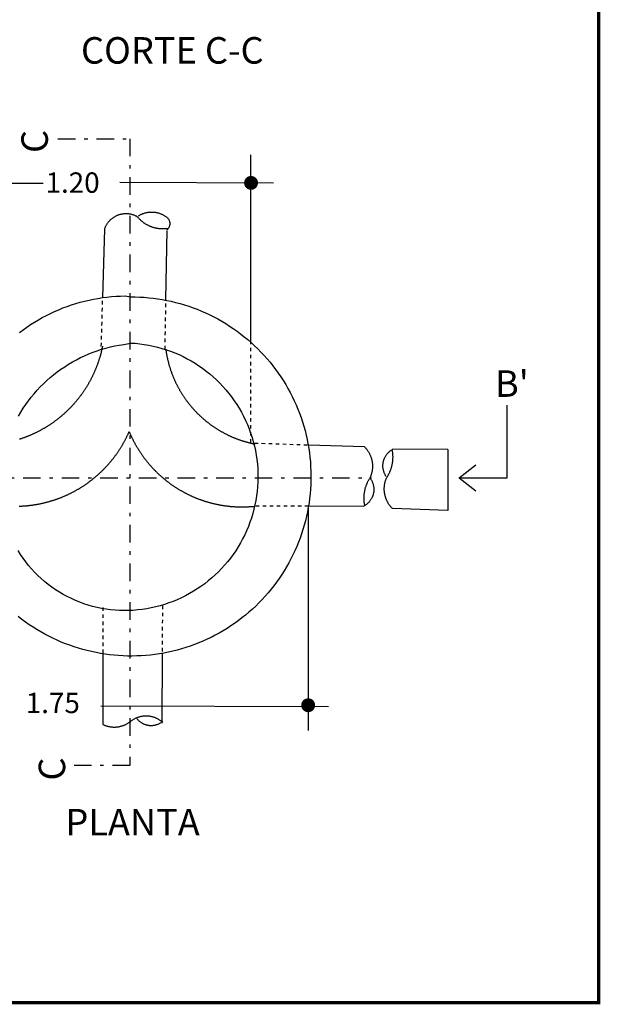
# Model space of a CAD drawing. Extents: x -748 to 4622, y 3367 to 5912.
# Drawn here: x 2635 to 2652, y 5838 to 5866 of the extents above; entities that cross this region are included whole.
import ezdxf

# ---------------------------------------------------------------- set-up
doc = ezdxf.new("R2010")
doc.units = 0
doc.linetypes.add('DASHDOT', pattern=[1, 0.5, -0.25, 0, -0.25])
doc.linetypes.add('HIDDEN', pattern=[0.00375, 0.0025, -0.00125])
doc.layers.add('0BLODRENA', color=7, linetype='Continuous')
doc.layers.add('Drenaje_San', color=4, linetype='Continuous')
doc.styles.add('ROMANT', font='romant.shx')

msp = doc.modelspace()

# ---------------------------------------------------------------- linework, layer by layer
at = {"color": 7}
for p, q in [((2642.041, 5856.36), (2642.041, 5861.71)), ((2649.346, 5852.512), (2649.346, 5854.577)), ((2647.652, 5853.321), (2647.655, 5851.582)), ((2647.975, 5852.513), (2648.455, 5852.882)), ((2647.971, 5852.512), (2649.346, 5852.512)), ((2647.975, 5852.513), (2648.455, 5852.143)), ((2643.671, 5851.7), (2643.671, 5845.316))]:
    msp.add_line(p, q, dxfattribs=at)
at = {"color": 7, "linetype": 'HIDDEN'}
msp.add_line((2642.041, 5853.513), (2642.041, 5856.36), dxfattribs=at)
at = {"color": 7, "linetype": 'DASHDOT'}
msp.add_line((2632.254, 5852.512), (2645.48, 5852.512), dxfattribs=at)
msp.add_lwpolyline([(2636.545, 5862.167), (2638.599, 5862.167), (2638.599, 5844.315), (2637.013, 5844.315)], dxfattribs=at)
at = {"color": 7, "const_width": 0.198}
for points in [[(2641.949, 5860.908, 1), (2642.147, 5860.908, 1)], [(2643.576, 5846.034, 1), (2643.774, 5846.034, 1)]]:
    msp.add_lwpolyline(points, format="xyb", close=True, dxfattribs=at)
at = {"layer": '0BLODRENA', "color": 7}
for p, q in [((2634.282, 5860.898), (2636.126, 5860.897)), ((2638.312, 5860.931), (2642.689, 5860.913)), ((2639.623, 5857.586), (2639.656, 5859.554)), ((2647.652, 5853.321), (2646.088, 5853.325)), ((2643.698, 5851.71), (2645.262, 5851.707)), ((2639.515, 5847.511), (2639.502, 5845.525)), ((2637.765, 5846.02), (2644.258, 5845.999))]:
    msp.add_line(p, q, dxfattribs=at)
at = {"layer": '0BLODRENA', "color": 7, "linetype": 'HIDDEN'}
for p, q in [((2639.598, 5856.173), (2639.623, 5857.586)), ((2642.181, 5851.714), (2643.698, 5851.71)), ((2639.524, 5848.867), (2639.515, 5847.511))]:
    msp.add_line(p, q, dxfattribs=at)
at = {"layer": '0BLODRENA', "color": 7}
for points in [[(2637.822, 5857.641), (2637.879, 5859.603), (2637.885, 5859.619), (2637.891, 5859.635), (2637.898, 5859.651), (2637.905, 5859.667), (2637.913, 5859.683), (2637.921, 5859.698), (2637.93, 5859.714), (2637.939, 5859.728), (2637.948, 5859.743), (2637.958, 5859.758), (2637.968, 5859.772), (2637.978, 5859.786), (2637.989, 5859.799), (2638, 5859.813), (2638.012, 5859.826), (2638.024, 5859.838), (2638.036, 5859.851), (2638.048, 5859.863), (2638.061, 5859.875), (2638.074, 5859.886), (2638.088, 5859.897), (2638.102, 5859.907), (2638.116, 5859.918), (2638.13, 5859.928), (2638.145, 5859.937), (2638.159, 5859.946), (2638.175, 5859.955), (2638.19, 5859.963), (2638.205, 5859.971), (2638.221, 5859.978), (2638.237, 5859.985), (2638.253, 5859.992), (2638.269, 5859.998), (2638.286, 5860.004), (2638.303, 5860.009), (2638.319, 5860.014), (2638.336, 5860.018), (2638.353, 5860.022), (2638.37, 5860.025), (2638.387, 5860.028), (2638.405, 5860.031), (2638.422, 5860.033), (2638.439, 5860.034), (2638.457, 5860.035), (2638.474, 5860.036), (2638.491, 5860.036), (2638.509, 5860.036), (2638.526, 5860.035), (2638.543, 5860.034), (2638.561, 5860.032), (2638.578, 5860.03), (2638.595, 5860.027), (2638.612, 5860.024), (2638.629, 5860.02), (2638.646, 5860.016), (2638.663, 5860.012), (2638.68, 5860.007), (2638.696, 5860.001), (2638.713, 5859.996), (2638.729, 5859.989), (2638.745, 5859.983), (2638.761, 5859.975), (2638.776, 5859.968), (2638.804, 5859.953), (2638.815, 5859.94), (2638.826, 5859.926), (2638.838, 5859.913), (2638.85, 5859.9), (2638.862, 5859.888), (2638.874, 5859.875), (2638.886, 5859.863), (2638.899, 5859.851), (2638.912, 5859.84), (2638.925, 5859.828), (2638.938, 5859.817), (2638.952, 5859.806), (2638.965, 5859.795), (2638.979, 5859.785), (2638.993, 5859.775), (2639.008, 5859.765), (2639.022, 5859.755), (2639.037, 5859.746), (2639.052, 5859.737), (2639.067, 5859.728), (2639.082, 5859.719), (2639.097, 5859.711), (2639.113, 5859.703), (2639.128, 5859.695), (2639.144, 5859.688), (2639.16, 5859.681), (2639.176, 5859.674), (2639.192, 5859.668), (2639.208, 5859.662), (2639.225, 5859.656), (2639.241, 5859.65), (2639.258, 5859.645), (2639.275, 5859.64), (2639.291, 5859.636), (2639.308, 5859.631), (2639.325, 5859.627), (2639.342, 5859.624), (2639.359, 5859.62), (2639.377, 5859.617), (2639.394, 5859.615), (2639.411, 5859.612), (2639.428, 5859.61), (2639.446, 5859.609), (2639.463, 5859.607), (2639.48, 5859.606), (2639.498, 5859.606), (2639.515, 5859.605), (2639.532, 5859.605), (2639.55, 5859.605), (2639.567, 5859.606), (2639.585, 5859.607), (2639.602, 5859.608), (2639.619, 5859.61), (2639.637, 5859.612), (2639.658, 5859.615), (2639.657, 5859.574)], [(2638.845, 5859.972), (2638.86, 5859.981), (2638.875, 5859.99), (2638.89, 5859.998), (2638.906, 5860.006), (2638.921, 5860.014), (2638.937, 5860.021), (2638.953, 5860.028), (2638.969, 5860.034), (2638.986, 5860.04), (2639.002, 5860.046), (2639.019, 5860.051), (2639.036, 5860.055), (2639.052, 5860.06), (2639.069, 5860.064), (2639.086, 5860.067), (2639.104, 5860.07), (2639.121, 5860.073), (2639.138, 5860.075), (2639.155, 5860.077), (2639.173, 5860.078), (2639.19, 5860.079), (2639.208, 5860.079), (2639.225, 5860.079), (2639.242, 5860.079), (2639.26, 5860.078), (2639.277, 5860.077), (2639.294, 5860.075), (2639.312, 5860.073), (2639.329, 5860.07), (2639.346, 5860.067), (2639.363, 5860.064), (2639.38, 5860.06), (2639.397, 5860.056), (2639.414, 5860.051), (2639.43, 5860.046), (2639.447, 5860.04), (2639.463, 5860.034), (2639.479, 5860.028), (2639.495, 5860.021), (2639.511, 5860.014), (2639.527, 5860.007), (2639.542, 5859.999), (2639.558, 5859.99), (2639.573, 5859.981), (2639.587, 5859.972), (2639.602, 5859.963), (2639.616, 5859.953), (2639.631, 5859.943), (2639.645, 5859.933), (2639.658, 5859.921), (2639.67, 5859.909), (2639.682, 5859.896), (2639.692, 5859.882), (2639.702, 5859.868), (2639.71, 5859.852), (2639.717, 5859.836), (2639.723, 5859.82), (2639.728, 5859.803), (2639.731, 5859.786), (2639.733, 5859.769), (2639.734, 5859.752), (2639.734, 5859.734), (2639.732, 5859.717), (2639.729, 5859.7), (2639.725, 5859.683), (2639.719, 5859.666), (2639.713, 5859.65), (2639.705, 5859.635), (2639.696, 5859.62), (2639.686, 5859.606), (2639.675, 5859.592), (2639.663, 5859.58), (2639.657, 5859.574)], [(2638.617, 5857.664), (2638.746, 5857.663), (2638.876, 5857.659), (2639.005, 5857.651), (2639.134, 5857.64), (2639.263, 5857.626), (2639.392, 5857.609), (2639.52, 5857.588), (2639.647, 5857.564), (2639.774, 5857.537), (2639.9, 5857.507), (2640.025, 5857.473), (2640.149, 5857.436), (2640.272, 5857.397), (2640.395, 5857.354), (2640.516, 5857.308), (2640.636, 5857.259), (2640.754, 5857.207), (2640.872, 5857.152), (2640.987, 5857.094), (2641.102, 5857.033), (2641.215, 5856.969), (2641.326, 5856.902), (2641.435, 5856.833), (2641.543, 5856.76), (2641.648, 5856.686), (2641.752, 5856.608), (2641.854, 5856.528), (2641.954, 5856.445), (2642.051, 5856.36), (2642.147, 5856.272), (2642.24, 5856.182), (2642.331, 5856.09), (2642.419, 5855.995), (2642.505, 5855.898), (2642.589, 5855.799), (2642.67, 5855.698), (2642.749, 5855.595), (2642.824, 5855.49), (2642.898, 5855.383), (2642.968, 5855.274), (2643.036, 5855.164), (2643.1, 5855.052), (2643.162, 5854.938), (2643.221, 5854.823), (2643.278, 5854.706), (2643.331, 5854.588), (2643.381, 5854.468), (2643.428, 5854.347), (2643.472, 5854.225), (2643.513, 5854.103), (2643.551, 5853.979), (2643.585, 5853.854), (2643.617, 5853.728), (2643.645, 5853.602), (2643.67, 5853.474), (2643.692, 5853.347), (2643.71, 5853.219), (2643.726, 5853.09), (2643.738, 5852.961), (2643.746, 5852.832), (2643.752, 5852.702), (2643.754, 5852.573), (2643.753, 5852.443), (2643.749, 5852.313), (2643.741, 5852.184), (2643.73, 5852.055), (2643.716, 5851.926), (2643.699, 5851.798), (2643.678, 5851.67), (2643.654, 5851.543), (2643.627, 5851.416), (2643.597, 5851.29), (2643.563, 5851.165), (2643.526, 5851.04), (2643.487, 5850.917), (2643.444, 5850.795), (2643.398, 5850.674), (2643.349, 5850.554), (2643.297, 5850.435), (2643.242, 5850.318), (2643.184, 5850.202), (2643.123, 5850.088), (2643.059, 5849.975), (2642.992, 5849.864), (2642.923, 5849.754), (2642.851, 5849.647), (2642.776, 5849.541), (2642.698, 5849.437), (2642.618, 5849.335), (2642.535, 5849.236), (2642.45, 5849.138), (2642.362, 5849.043), (2642.272, 5848.949), (2642.18, 5848.858), (2642.085, 5848.77), (2641.989, 5848.684), (2641.889, 5848.6), (2641.788, 5848.519), (2641.685, 5848.441), (2641.58, 5848.365), (2641.473, 5848.292), (2641.365, 5848.221), (2641.254, 5848.154), (2641.142, 5848.089), (2641.028, 5848.027), (2640.913, 5847.968), (2640.796, 5847.912), (2640.678, 5847.859), (2640.558, 5847.809), (2640.437, 5847.761), (2640.316, 5847.717), (2640.193, 5847.677), (2640.069, 5847.639), (2639.944, 5847.604), (2639.818, 5847.573), (2639.692, 5847.544), (2639.565, 5847.519), (2639.437, 5847.498), (2639.309, 5847.479), (2639.18, 5847.464), (2639.051, 5847.452), (2638.922, 5847.443), (2638.792, 5847.437), (2638.663, 5847.435), (2638.533, 5847.436), (2638.404, 5847.44), (2638.274, 5847.448), (2638.145, 5847.459), (2638.016, 5847.473), (2637.888, 5847.49), (2637.76, 5847.51), (2637.632, 5847.534), (2637.506, 5847.56), (2637.38, 5847.59), (2637.254, 5847.623), (2637.13, 5847.659), (2637.006, 5847.699), (2636.884, 5847.741), (2636.763, 5847.786), (2636.642, 5847.835), (2636.523, 5847.886), (2636.406, 5847.941), (2636.29, 5847.998), (2636.175, 5848.058), (2636.062, 5848.121), (2635.95, 5848.187), (2635.84, 5848.255), (2635.732, 5848.327), (2635.625, 5848.401), (2635.521, 5848.477), (2635.418, 5848.557)], [(2635.45, 5856.651), (2635.554, 5856.728), (2635.66, 5856.803), (2635.768, 5856.875), (2635.878, 5856.944), (2635.989, 5857.01), (2636.102, 5857.074), (2636.217, 5857.134), (2636.333, 5857.192), (2636.45, 5857.246), (2636.569, 5857.298), (2636.689, 5857.346), (2636.811, 5857.392), (2636.933, 5857.434), (2637.057, 5857.473), (2637.181, 5857.509), (2637.306, 5857.542), (2637.433, 5857.572), (2637.559, 5857.598), (2637.687, 5857.621), (2637.815, 5857.641), (2637.944, 5857.657), (2638.072, 5857.671), (2638.202, 5857.681), (2638.331, 5857.687), (2638.461, 5857.691), (2638.617, 5857.664)], [(2638.618, 5856.349), (2638.747, 5856.34), (2638.876, 5856.327), (2639.004, 5856.31), (2639.132, 5856.288), (2639.259, 5856.262), (2639.385, 5856.232), (2639.51, 5856.197), (2639.634, 5856.159), (2639.756, 5856.116), (2639.877, 5856.069), (2639.996, 5856.018), (2640.113, 5855.962), (2640.228, 5855.903), (2640.342, 5855.84), (2640.453, 5855.774), (2640.561, 5855.703), (2640.668, 5855.629), (2640.771, 5855.551), (2640.872, 5855.47), (2640.97, 5855.385), (2641.065, 5855.297), (2641.158, 5855.206), (2641.247, 5855.112), (2641.332, 5855.015), (2641.415, 5854.915), (2641.494, 5854.812), (2641.569, 5854.707), (2641.641, 5854.599), (2641.709, 5854.489), (2641.773, 5854.376), (2641.834, 5854.262), (2641.89, 5854.145), (2641.943, 5854.027), (2641.991, 5853.907), (2642.036, 5853.785), (2642.076, 5853.662), (2642.112, 5853.537), (2642.144, 5853.412), (2642.171, 5853.285), (2642.194, 5853.158), (2642.213, 5853.029), (2642.228, 5852.901), (2642.238, 5852.771), (2642.243, 5852.642), (2642.245, 5852.512), (2642.242, 5852.383), (2642.234, 5852.254), (2642.222, 5852.124), (2642.206, 5851.996), (2642.185, 5851.868), (2642.16, 5851.741), (2642.131, 5851.615), (2642.097, 5851.49), (2642.059, 5851.366), (2642.017, 5851.243), (2641.971, 5851.122), (2641.921, 5851.003), (2641.867, 5850.885), (2641.808, 5850.769), (2641.746, 5850.655), (2641.68, 5850.544), (2641.611, 5850.435), (2641.537, 5850.328), (2641.46, 5850.224), (2641.38, 5850.122), (2641.296, 5850.023), (2641.209, 5849.927), (2641.118, 5849.835), (2641.025, 5849.745), (2640.928, 5849.658), (2640.829, 5849.575), (2640.727, 5849.495), (2640.622, 5849.419), (2640.515, 5849.347), (2640.405, 5849.278), (2640.293, 5849.213), (2640.179, 5849.151), (2640.063, 5849.094), (2639.945, 5849.04), (2639.825, 5848.991), (2639.704, 5848.946), (2639.581, 5848.905), (2639.457, 5848.868), (2639.331, 5848.835), (2639.205, 5848.806), (2639.078, 5848.782), (2638.949, 5848.763), (2638.821, 5848.747), (2638.692, 5848.736), (2638.562, 5848.73), (2638.433, 5848.728), (2638.303, 5848.731), (2638.174, 5848.739), (2638.045, 5848.751), (2637.917, 5848.768), (2637.789, 5848.79), (2637.662, 5848.816), (2637.536, 5848.847), (2637.412, 5848.883), (2637.288, 5848.923), (2637.167, 5848.968), (2637.047, 5849.017), (2636.929, 5849.07), (2636.813, 5849.127), (2636.699, 5849.189), (2636.587, 5849.255), (2636.478, 5849.325), (2636.371, 5849.399), (2636.268, 5849.476), (2636.167, 5849.558), (2636.069, 5849.643), (2635.974, 5849.731), (2635.883, 5849.823), (2635.795, 5849.918), (2635.711, 5850.017), (2635.63, 5850.118), (2635.553, 5850.222), (2635.48, 5850.329), (2635.41, 5850.438)], [(2635.424, 5854.268), (2635.49, 5854.38), (2635.559, 5854.49), (2635.632, 5854.597), (2635.707, 5854.702), (2635.787, 5854.805), (2635.869, 5854.905), (2635.954, 5855.002), (2636.043, 5855.097), (2636.134, 5855.189), (2636.229, 5855.278), (2636.326, 5855.363), (2636.425, 5855.446), (2636.527, 5855.526), (2636.632, 5855.602), (2636.739, 5855.675), (2636.849, 5855.744), (2636.96, 5855.811), (2637.074, 5855.873), (2637.189, 5855.932), (2637.306, 5855.987), (2637.425, 5856.039), (2637.546, 5856.086), (2637.668, 5856.13), (2637.791, 5856.17), (2637.915, 5856.206), (2638.041, 5856.238), (2638.167, 5856.266), (2638.295, 5856.291), (2638.423, 5856.311), (2638.618, 5856.349)], [(2637.816, 5856.256), (2637.812, 5856.239), (2637.809, 5856.222), (2637.805, 5856.205), (2637.802, 5856.188), (2637.798, 5856.171), (2637.794, 5856.154), (2637.79, 5856.137), (2637.786, 5856.12), (2637.782, 5856.103), (2637.778, 5856.086), (2637.774, 5856.069), (2637.769, 5856.052), (2637.765, 5856.035), (2637.76, 5856.019), (2637.756, 5856.002), (2637.751, 5855.985), (2637.746, 5855.968), (2637.741, 5855.952), (2637.736, 5855.935), (2637.731, 5855.918), (2637.726, 5855.902), (2637.721, 5855.885), (2637.716, 5855.869), (2637.71, 5855.852), (2637.705, 5855.835), (2637.699, 5855.819), (2637.694, 5855.802), (2637.688, 5855.786), (2637.682, 5855.77), (2637.677, 5855.753), (2637.671, 5855.737), (2637.665, 5855.721), (2637.659, 5855.704), (2637.652, 5855.688), (2637.646, 5855.672), (2637.64, 5855.656), (2637.633, 5855.639), (2637.627, 5855.623), (2637.62, 5855.607), (2637.614, 5855.591), (2637.607, 5855.575), (2637.6, 5855.559), (2637.593, 5855.543), (2637.586, 5855.527), (2637.579, 5855.511), (2637.572, 5855.495), (2637.565, 5855.479), (2637.557, 5855.464), (2637.55, 5855.448), (2637.543, 5855.432), (2637.535, 5855.416), (2637.528, 5855.401), (2637.52, 5855.385), (2637.512, 5855.37), (2637.504, 5855.354), (2637.496, 5855.339), (2637.488, 5855.323), (2637.48, 5855.308), (2637.472, 5855.292), (2637.464, 5855.277), (2637.456, 5855.262), (2637.447, 5855.246), (2637.439, 5855.231), (2637.43, 5855.216), (2637.422, 5855.201), (2637.413, 5855.186), (2637.404, 5855.171), (2637.395, 5855.156), (2637.387, 5855.141), (2637.378, 5855.126), (2637.369, 5855.111), (2637.359, 5855.096), (2637.35, 5855.082), (2637.341, 5855.067), (2637.332, 5855.052), (2637.322, 5855.037), (2637.313, 5855.023), (2637.303, 5855.008), (2637.293, 5854.994), (2637.284, 5854.979), (2637.274, 5854.965), (2637.264, 5854.951), (2637.254, 5854.936), (2637.244, 5854.922), (2637.234, 5854.908), (2637.224, 5854.894), (2637.214, 5854.88), (2637.204, 5854.866), (2637.193, 5854.852), (2637.183, 5854.838), (2637.172, 5854.824), (2637.162, 5854.81), (2637.151, 5854.796), (2637.14, 5854.783), (2637.13, 5854.769), (2637.119, 5854.755), (2637.108, 5854.742), (2637.097, 5854.728), (2637.086, 5854.715), (2637.075, 5854.701), (2637.064, 5854.688), (2637.052, 5854.675), (2637.041, 5854.661), (2637.03, 5854.648), (2637.018, 5854.635), (2637.007, 5854.622), (2636.995, 5854.609), (2636.984, 5854.596), (2636.972, 5854.583), (2636.96, 5854.57), (2636.948, 5854.558), (2636.937, 5854.545), (2636.925, 5854.532), (2636.913, 5854.52), (2636.901, 5854.507), (2636.888, 5854.495), (2636.876, 5854.482), (2636.864, 5854.47), (2636.852, 5854.458), (2636.839, 5854.445), (2636.827, 5854.433), (2636.814, 5854.421), (2636.802, 5854.409), (2636.789, 5854.397), (2636.777, 5854.385), (2636.764, 5854.373), (2636.751, 5854.361), (2636.738, 5854.35), (2636.725, 5854.338), (2636.712, 5854.326), (2636.699, 5854.315), (2636.686, 5854.303), (2636.673, 5854.292), (2636.66, 5854.281), (2636.647, 5854.269), (2636.633, 5854.258), (2636.62, 5854.247), (2636.607, 5854.236), (2636.593, 5854.225), (2636.58, 5854.214), (2636.566, 5854.203), (2636.552, 5854.192), (2636.539, 5854.182), (2636.525, 5854.171), (2636.511, 5854.16), (2636.497, 5854.15), (2636.483, 5854.139), (2636.469, 5854.129), (2636.455, 5854.119), (2636.441, 5854.108), (2636.427, 5854.098), (2636.413, 5854.088), (2636.399, 5854.078), (2636.385, 5854.068), (2636.37, 5854.058), (2636.356, 5854.048), (2636.342, 5854.038), (2636.327, 5854.029), (2636.313, 5854.019), (2636.298, 5854.01), (2636.283, 5854), (2636.269, 5853.991), (2636.254, 5853.981), (2636.239, 5853.972), (2636.225, 5853.963), (2636.21, 5853.954), (2636.195, 5853.945), (2636.18, 5853.936), (2636.165, 5853.927), (2636.15, 5853.918), (2636.135, 5853.91), (2636.12, 5853.901), (2636.105, 5853.892), (2636.089, 5853.884), (2636.074, 5853.875), (2636.059, 5853.867), (2636.044, 5853.859), (2636.028, 5853.851), (2636.013, 5853.842), (2635.998, 5853.834), (2635.982, 5853.826), (2635.967, 5853.818), (2635.951, 5853.811), (2635.935, 5853.803), (2635.92, 5853.795), (2635.904, 5853.788), (2635.888, 5853.78), (2635.873, 5853.773), (2635.857, 5853.765), (2635.841, 5853.758), (2635.825, 5853.751), (2635.809, 5853.744), (2635.793, 5853.737), (2635.778, 5853.73), (2635.762, 5853.723), (2635.746, 5853.716), (2635.73, 5853.709), (2635.713, 5853.703), (2635.697, 5853.696), (2635.681, 5853.69), (2635.665, 5853.683), (2635.649, 5853.677), (2635.632, 5853.671), (2635.616, 5853.665), (2635.6, 5853.659), (2635.584, 5853.653), (2635.567, 5853.647), (2635.551, 5853.641), (2635.534, 5853.635), (2635.518, 5853.63), (2635.501, 5853.624), (2635.485, 5853.618), (2635.468, 5853.613), (2635.452, 5853.608)], [(2639.619, 5856.173), (2639.621, 5856.155), (2639.623, 5856.138), (2639.626, 5856.121), (2639.629, 5856.104), (2639.631, 5856.087), (2639.634, 5856.069), (2639.637, 5856.052), (2639.64, 5856.035), (2639.643, 5856.018), (2639.646, 5856.001), (2639.65, 5855.984), (2639.653, 5855.967), (2639.657, 5855.95), (2639.66, 5855.933), (2639.664, 5855.916), (2639.668, 5855.899), (2639.671, 5855.882), (2639.675, 5855.865), (2639.679, 5855.848), (2639.684, 5855.831), (2639.688, 5855.814), (2639.692, 5855.797), (2639.697, 5855.78), (2639.701, 5855.764), (2639.706, 5855.747), (2639.71, 5855.73), (2639.715, 5855.713), (2639.72, 5855.697), (2639.725, 5855.68), (2639.73, 5855.663), (2639.735, 5855.647), (2639.74, 5855.63), (2639.746, 5855.614), (2639.751, 5855.597), (2639.757, 5855.58), (2639.762, 5855.564), (2639.768, 5855.548), (2639.774, 5855.531), (2639.78, 5855.515), (2639.786, 5855.498), (2639.792, 5855.482), (2639.798, 5855.466), (2639.804, 5855.45), (2639.81, 5855.433), (2639.817, 5855.417), (2639.823, 5855.401), (2639.83, 5855.385), (2639.836, 5855.369), (2639.843, 5855.353), (2639.85, 5855.337), (2639.857, 5855.321), (2639.864, 5855.305), (2639.871, 5855.289), (2639.878, 5855.273), (2639.886, 5855.257), (2639.893, 5855.242), (2639.9, 5855.226), (2639.908, 5855.21), (2639.916, 5855.195), (2639.923, 5855.179), (2639.931, 5855.163), (2639.939, 5855.148), (2639.947, 5855.132), (2639.955, 5855.117), (2639.963, 5855.102), (2639.971, 5855.086), (2639.98, 5855.071), (2639.988, 5855.056), (2639.996, 5855.041), (2640.005, 5855.025), (2640.014, 5855.01), (2640.022, 5854.995), (2640.031, 5854.98), (2640.04, 5854.965), (2640.049, 5854.95), (2640.058, 5854.935), (2640.067, 5854.921), (2640.076, 5854.906), (2640.086, 5854.891), (2640.095, 5854.876), (2640.104, 5854.862), (2640.114, 5854.847), (2640.123, 5854.833), (2640.133, 5854.818), (2640.143, 5854.804), (2640.153, 5854.79), (2640.163, 5854.775), (2640.173, 5854.761), (2640.183, 5854.747), (2640.193, 5854.733), (2640.203, 5854.719), (2640.213, 5854.705), (2640.224, 5854.691), (2640.234, 5854.677), (2640.245, 5854.663), (2640.255, 5854.649), (2640.266, 5854.635), (2640.277, 5854.622), (2640.288, 5854.608), (2640.299, 5854.594), (2640.309, 5854.581), (2640.321, 5854.567), (2640.332, 5854.554), (2640.343, 5854.541), (2640.354, 5854.528), (2640.365, 5854.514), (2640.377, 5854.501), (2640.388, 5854.488), (2640.4, 5854.475), (2640.412, 5854.462), (2640.423, 5854.449), (2640.435, 5854.436), (2640.447, 5854.424), (2640.459, 5854.411), (2640.471, 5854.398), (2640.483, 5854.386), (2640.495, 5854.373), (2640.507, 5854.361), (2640.519, 5854.349), (2640.532, 5854.336), (2640.544, 5854.324), (2640.556, 5854.312), (2640.569, 5854.3), (2640.582, 5854.288), (2640.594, 5854.276), (2640.607, 5854.264), (2640.62, 5854.252), (2640.633, 5854.24), (2640.646, 5854.229), (2640.658, 5854.217), (2640.671, 5854.206), (2640.685, 5854.194), (2640.698, 5854.183), (2640.711, 5854.172), (2640.724, 5854.16), (2640.738, 5854.149), (2640.751, 5854.138), (2640.764, 5854.127), (2640.778, 5854.116), (2640.792, 5854.105), (2640.805, 5854.094), (2640.819, 5854.084), (2640.833, 5854.073), (2640.846, 5854.062), (2640.86, 5854.052), (2640.874, 5854.041), (2640.888, 5854.031), (2640.902, 5854.021), (2640.916, 5854.011), (2640.931, 5854.001), (2640.945, 5853.991), (2640.959, 5853.981), (2640.973, 5853.971), (2640.988, 5853.961), (2641.002, 5853.951), (2641.017, 5853.942), (2641.031, 5853.932), (2641.046, 5853.922), (2641.06, 5853.913), (2641.075, 5853.904), (2641.09, 5853.894), (2641.105, 5853.885), (2641.119, 5853.876), (2641.134, 5853.867), (2641.149, 5853.858), (2641.164, 5853.849), (2641.179, 5853.841), (2641.194, 5853.832), (2641.21, 5853.823), (2641.225, 5853.815), (2641.24, 5853.806), (2641.255, 5853.798), (2641.271, 5853.79), (2641.286, 5853.782), (2641.301, 5853.774), (2641.317, 5853.766), (2641.332, 5853.758), (2641.348, 5853.75), (2641.363, 5853.742), (2641.379, 5853.734), (2641.395, 5853.727), (2641.41, 5853.719), (2641.426, 5853.712), (2641.442, 5853.705), (2641.458, 5853.697), (2641.474, 5853.69), (2641.489, 5853.683), (2641.505, 5853.676), (2641.521, 5853.669), (2641.537, 5853.662), (2641.553, 5853.656), (2641.57, 5853.649), (2641.586, 5853.643), (2641.602, 5853.636), (2641.618, 5853.63), (2641.634, 5853.623), (2641.65, 5853.617), (2641.667, 5853.611), (2641.683, 5853.605), (2641.699, 5853.599), (2641.716, 5853.593), (2641.732, 5853.588), (2641.749, 5853.582), (2641.765, 5853.576), (2641.782, 5853.571), (2641.798, 5853.566), (2641.815, 5853.56), (2641.831, 5853.555), (2641.848, 5853.55), (2641.865, 5853.545), (2641.881, 5853.54), (2641.898, 5853.535), (2641.915, 5853.531), (2641.932, 5853.526), (2641.948, 5853.521), (2641.965, 5853.517), (2641.982, 5853.512), (2641.999, 5853.508), (2642.016, 5853.504), (2642.033, 5853.5), (2642.05, 5853.496), (2642.067, 5853.492), (2642.084, 5853.488), (2642.101, 5853.484), (2642.118, 5853.481), (2642.135, 5853.477), (2642.155, 5853.473)], [(2635.441, 5851.703), (2635.458, 5851.703), (2635.475, 5851.704), (2635.493, 5851.705), (2635.51, 5851.706), (2635.528, 5851.707), (2635.545, 5851.708), (2635.562, 5851.709), (2635.58, 5851.71), (2635.597, 5851.711), (2635.614, 5851.713), (2635.632, 5851.714), (2635.649, 5851.716), (2635.666, 5851.717), (2635.684, 5851.719), (2635.701, 5851.721), (2635.718, 5851.723), (2635.736, 5851.724), (2635.753, 5851.727), (2635.77, 5851.729), (2635.787, 5851.731), (2635.805, 5851.733), (2635.822, 5851.736), (2635.839, 5851.738), (2635.856, 5851.741), (2635.873, 5851.743), (2635.891, 5851.746), (2635.908, 5851.749), (2635.925, 5851.752), (2635.942, 5851.755), (2635.959, 5851.758), (2635.976, 5851.761), (2635.994, 5851.764), (2636.011, 5851.767), (2636.028, 5851.771), (2636.045, 5851.774), (2636.062, 5851.778), (2636.079, 5851.781), (2636.096, 5851.785), (2636.113, 5851.789), (2636.13, 5851.793), (2636.147, 5851.797), (2636.164, 5851.801), (2636.18, 5851.805), (2636.197, 5851.809), (2636.214, 5851.813), (2636.231, 5851.818), (2636.248, 5851.822), (2636.265, 5851.827), (2636.281, 5851.831), (2636.298, 5851.836), (2636.315, 5851.841), (2636.332, 5851.846), (2636.348, 5851.851), (2636.365, 5851.856), (2636.382, 5851.861), (2636.398, 5851.866), (2636.415, 5851.871), (2636.431, 5851.877), (2636.448, 5851.882), (2636.464, 5851.888), (2636.481, 5851.893), (2636.497, 5851.899), (2636.514, 5851.905), (2636.53, 5851.911), (2636.546, 5851.917), (2636.563, 5851.923), (2636.579, 5851.929), (2636.595, 5851.935), (2636.612, 5851.941), (2636.628, 5851.948), (2636.644, 5851.954), (2636.66, 5851.96), (2636.676, 5851.967), (2636.692, 5851.974), (2636.708, 5851.98), (2636.724, 5851.987), (2636.74, 5851.994), (2636.756, 5852.001), (2636.772, 5852.008), (2636.788, 5852.015), (2636.804, 5852.022), (2636.82, 5852.03), (2636.835, 5852.037), (2636.851, 5852.045), (2636.867, 5852.052), (2636.883, 5852.06), (2636.898, 5852.067), (2636.914, 5852.075), (2636.929, 5852.083), (2636.945, 5852.091), (2636.96, 5852.099), (2636.976, 5852.107), (2636.991, 5852.115), (2637.006, 5852.123), (2637.022, 5852.131), (2637.037, 5852.14), (2637.052, 5852.148), (2637.067, 5852.157), (2637.083, 5852.165), (2637.098, 5852.174), (2637.113, 5852.183), (2637.128, 5852.191), (2637.143, 5852.2), (2637.158, 5852.209), (2637.172, 5852.218), (2637.187, 5852.227), (2637.202, 5852.236), (2637.217, 5852.246), (2637.232, 5852.255), (2637.246, 5852.264), (2637.261, 5852.274), (2637.275, 5852.283), (2637.29, 5852.293), (2637.304, 5852.303), (2637.319, 5852.312), (2637.333, 5852.322), (2637.348, 5852.332), (2637.362, 5852.342), (2637.376, 5852.352), (2637.39, 5852.362), (2637.404, 5852.372), (2637.418, 5852.382), (2637.432, 5852.393), (2637.446, 5852.403), (2637.46, 5852.413), (2637.474, 5852.424), (2637.488, 5852.435), (2637.502, 5852.445), (2637.516, 5852.456), (2637.529, 5852.467), (2637.543, 5852.477), (2637.556, 5852.488), (2637.57, 5852.499), (2637.583, 5852.51), (2637.597, 5852.521), (2637.61, 5852.533), (2637.623, 5852.544), (2637.637, 5852.555), (2637.65, 5852.567), (2637.663, 5852.578), (2637.676, 5852.589), (2637.689, 5852.601), (2637.702, 5852.613), (2637.715, 5852.624), (2637.728, 5852.636), (2637.74, 5852.648), (2637.753, 5852.66), (2637.766, 5852.672), (2637.779, 5852.684), (2637.791, 5852.696), (2637.804, 5852.708), (2637.816, 5852.72), (2637.828, 5852.732), (2637.841, 5852.745), (2637.853, 5852.757), (2637.865, 5852.769), (2637.877, 5852.782), (2637.889, 5852.794), (2637.901, 5852.807), (2637.913, 5852.82), (2637.925, 5852.832), (2637.937, 5852.845), (2637.949, 5852.858), (2637.96, 5852.871), (2637.972, 5852.884), (2637.983, 5852.897), (2637.995, 5852.91), (2638.006, 5852.923), (2638.018, 5852.936), (2638.029, 5852.949), (2638.04, 5852.963), (2638.051, 5852.976), (2638.063, 5852.989), (2638.074, 5853.003), (2638.085, 5853.016), (2638.096, 5853.03), (2638.106, 5853.043), (2638.117, 5853.057), (2638.128, 5853.071), (2638.139, 5853.085), (2638.149, 5853.098), (2638.16, 5853.112), (2638.17, 5853.126), (2638.18, 5853.14), (2638.191, 5853.154), (2638.201, 5853.168), (2638.211, 5853.182), (2638.221, 5853.197), (2638.231, 5853.211), (2638.241, 5853.225), (2638.251, 5853.239), (2638.261, 5853.254), (2638.271, 5853.268), (2638.28, 5853.283), (2638.29, 5853.297), (2638.299, 5853.312), (2638.309, 5853.326), (2638.318, 5853.341), (2638.328, 5853.356), (2638.337, 5853.37), (2638.346, 5853.385), (2638.355, 5853.4), (2638.364, 5853.415), (2638.373, 5853.43), (2638.382, 5853.445), (2638.391, 5853.46), (2638.399, 5853.475), (2638.408, 5853.49), (2638.417, 5853.505), (2638.425, 5853.52), (2638.434, 5853.536), (2638.442, 5853.551), (2638.45, 5853.566), (2638.458, 5853.581), (2638.467, 5853.597), (2638.475, 5853.612), (2638.483, 5853.628), (2638.49, 5853.643), (2638.498, 5853.659), (2638.506, 5853.674), (2638.514, 5853.69), (2638.521, 5853.706), (2638.529, 5853.721), (2638.536, 5853.737), (2638.544, 5853.753), (2638.551, 5853.769), (2638.558, 5853.784), (2638.565, 5853.8), (2638.577, 5853.826), (2638.583, 5853.81), (2638.59, 5853.794), (2638.597, 5853.778), (2638.604, 5853.762), (2638.611, 5853.746), (2638.618, 5853.73), (2638.625, 5853.715), (2638.633, 5853.699), (2638.64, 5853.683), (2638.647, 5853.667), (2638.655, 5853.652), (2638.662, 5853.636), (2638.67, 5853.62), (2638.678, 5853.605), (2638.686, 5853.589), (2638.694, 5853.574), (2638.701, 5853.558), (2638.71, 5853.543), (2638.718, 5853.527), (2638.726, 5853.512), (2638.734, 5853.497), (2638.742, 5853.481), (2638.751, 5853.466), (2638.759, 5853.451), (2638.768, 5853.436), (2638.777, 5853.421), (2638.785, 5853.406), (2638.794, 5853.391), (2638.803, 5853.376), (2638.812, 5853.361), (2638.821, 5853.346), (2638.83, 5853.331), (2638.839, 5853.316), (2638.849, 5853.302), (2638.858, 5853.287), (2638.867, 5853.272), (2638.877, 5853.258), (2638.886, 5853.243), (2638.896, 5853.229), (2638.906, 5853.214), (2638.915, 5853.2), (2638.925, 5853.185), (2638.935, 5853.171), (2638.945, 5853.157), (2638.955, 5853.143), (2638.965, 5853.128), (2638.975, 5853.114), (2638.986, 5853.1), (2638.996, 5853.086), (2639.006, 5853.072), (2639.017, 5853.058), (2639.027, 5853.045), (2639.038, 5853.031), (2639.049, 5853.017), (2639.059, 5853.003), (2639.07, 5852.99), (2639.081, 5852.976), (2639.092, 5852.963), (2639.103, 5852.949), (2639.114, 5852.936), (2639.125, 5852.922), (2639.137, 5852.909), (2639.148, 5852.896), (2639.159, 5852.883), (2639.171, 5852.87), (2639.182, 5852.857), (2639.194, 5852.844), (2639.205, 5852.831), (2639.217, 5852.818), (2639.229, 5852.805), (2639.241, 5852.792), (2639.252, 5852.779), (2639.264, 5852.767), (2639.276, 5852.754), (2639.288, 5852.742), (2639.301, 5852.729), (2639.313, 5852.717), (2639.325, 5852.704), (2639.337, 5852.692), (2639.35, 5852.68), (2639.362, 5852.668), (2639.375, 5852.655), (2639.387, 5852.643), (2639.4, 5852.631), (2639.412, 5852.62), (2639.425, 5852.608), (2639.438, 5852.596), (2639.451, 5852.584), (2639.464, 5852.573), (2639.477, 5852.561), (2639.49, 5852.549), (2639.503, 5852.538), (2639.516, 5852.527), (2639.529, 5852.515), (2639.542, 5852.504), (2639.556, 5852.493), (2639.569, 5852.482), (2639.583, 5852.47), (2639.596, 5852.459), (2639.61, 5852.449), (2639.623, 5852.438), (2639.637, 5852.427), (2639.651, 5852.416), (2639.664, 5852.405), (2639.678, 5852.395), (2639.692, 5852.384), (2639.706, 5852.374), (2639.72, 5852.364), (2639.734, 5852.353), (2639.748, 5852.343), (2639.762, 5852.333), (2639.776, 5852.323), (2639.79, 5852.313), (2639.805, 5852.303), (2639.819, 5852.293), (2639.833, 5852.283), (2639.848, 5852.273), (2639.862, 5852.264), (2639.877, 5852.254), (2639.891, 5852.244), (2639.906, 5852.235), (2639.921, 5852.226), (2639.935, 5852.216), (2639.95, 5852.207), (2639.965, 5852.198), (2639.98, 5852.189), (2639.995, 5852.18), (2640.009, 5852.171), (2640.024, 5852.162), (2640.039, 5852.153), (2640.055, 5852.145), (2640.07, 5852.136), (2640.085, 5852.127), (2640.1, 5852.119), (2640.115, 5852.11), (2640.13, 5852.102), (2640.146, 5852.094), (2640.161, 5852.086), (2640.177, 5852.078), (2640.192, 5852.07), (2640.207, 5852.062), (2640.223, 5852.054), (2640.239, 5852.046), (2640.254, 5852.038), (2640.27, 5852.031), (2640.286, 5852.023), (2640.301, 5852.016), (2640.317, 5852.008), (2640.333, 5852.001), (2640.349, 5851.994), (2640.364, 5851.986), (2640.38, 5851.979), (2640.396, 5851.972), (2640.412, 5851.965), (2640.428, 5851.959), (2640.444, 5851.952), (2640.46, 5851.945), (2640.476, 5851.939), (2640.493, 5851.932), (2640.509, 5851.926), (2640.525, 5851.919), (2640.541, 5851.913), (2640.557, 5851.907), (2640.574, 5851.901), (2640.59, 5851.895), (2640.606, 5851.889), (2640.623, 5851.883), (2640.639, 5851.877), (2640.656, 5851.871), (2640.672, 5851.866), (2640.689, 5851.86), (2640.705, 5851.855), (2640.722, 5851.849), (2640.738, 5851.844), (2640.755, 5851.839), (2640.771, 5851.834), (2640.788, 5851.829), (2640.805, 5851.824), (2640.822, 5851.819), (2640.838, 5851.814), (2640.855, 5851.809), (2640.872, 5851.805), (2640.889, 5851.8), (2640.905, 5851.796), (2640.922, 5851.791), (2640.939, 5851.787), (2640.956, 5851.783), (2640.973, 5851.779), (2640.99, 5851.775), (2641.007, 5851.771), (2641.024, 5851.767), (2641.041, 5851.763), (2641.058, 5851.76), (2641.075, 5851.756), (2641.092, 5851.752), (2641.109, 5851.749), (2641.126, 5851.746), (2641.143, 5851.742), (2641.16, 5851.739), (2641.177, 5851.736), (2641.194, 5851.733), (2641.212, 5851.73), (2641.229, 5851.727), (2641.246, 5851.725), (2641.263, 5851.722), (2641.28, 5851.719), (2641.298, 5851.717), (2641.315, 5851.715), (2641.332, 5851.712), (2641.349, 5851.71), (2641.367, 5851.708), (2641.384, 5851.706), (2641.401, 5851.704), (2641.418, 5851.702), (2641.436, 5851.7), (2641.453, 5851.698), (2641.47, 5851.697), (2641.488, 5851.695), (2641.505, 5851.694), (2641.522, 5851.692), (2641.54, 5851.691), (2641.557, 5851.69), (2641.574, 5851.689), (2641.592, 5851.688), (2641.609, 5851.687), (2641.627, 5851.686), (2641.644, 5851.685), (2641.661, 5851.685), (2641.679, 5851.684), (2641.696, 5851.684), (2641.714, 5851.683), (2641.731, 5851.683), (2641.748, 5851.683), (2641.766, 5851.683), (2641.783, 5851.682), (2641.801, 5851.683), (2641.818, 5851.683), (2641.835, 5851.683), (2641.853, 5851.683), (2641.87, 5851.684), (2641.888, 5851.684), (2641.905, 5851.685), (2641.922, 5851.685), (2641.94, 5851.686)], [(2643.695, 5853.449), (2645.274, 5853.398), (2645.286, 5853.385), (2645.298, 5853.373), (2645.31, 5853.36), (2645.321, 5853.347), (2645.332, 5853.333), (2645.343, 5853.319), (2645.353, 5853.306), (2645.363, 5853.291), (2645.373, 5853.277), (2645.383, 5853.263), (2645.392, 5853.248), (2645.401, 5853.233), (2645.409, 5853.218), (2645.418, 5853.202), (2645.426, 5853.187), (2645.433, 5853.171), (2645.44, 5853.155), (2645.447, 5853.139), (2645.454, 5853.123), (2645.46, 5853.107), (2645.466, 5853.09), (2645.471, 5853.074), (2645.476, 5853.057), (2645.481, 5853.04), (2645.485, 5853.024), (2645.489, 5853.007), (2645.492, 5852.99), (2645.496, 5852.973), (2645.498, 5852.955), (2645.501, 5852.938), (2645.503, 5852.921), (2645.504, 5852.903), (2645.506, 5852.886), (2645.507, 5852.869), (2645.507, 5852.851), (2645.507, 5852.834), (2645.507, 5852.817), (2645.506, 5852.799), (2645.505, 5852.782), (2645.504, 5852.764), (2645.502, 5852.747), (2645.5, 5852.73), (2645.497, 5852.713), (2645.494, 5852.696), (2645.491, 5852.678), (2645.487, 5852.661), (2645.483, 5852.645), (2645.479, 5852.628), (2645.474, 5852.611), (2645.469, 5852.594), (2645.464, 5852.578), (2645.458, 5852.562), (2645.451, 5852.545), (2645.445, 5852.529), (2645.438, 5852.513), (2645.428, 5852.498), (2645.418, 5852.484), (2645.409, 5852.469), (2645.4, 5852.454), (2645.392, 5852.439), (2645.383, 5852.424), (2645.375, 5852.408), (2645.367, 5852.393), (2645.36, 5852.377), (2645.352, 5852.361), (2645.345, 5852.345), (2645.338, 5852.329), (2645.332, 5852.313), (2645.325, 5852.297), (2645.319, 5852.281), (2645.314, 5852.264), (2645.308, 5852.248), (2645.303, 5852.231), (2645.298, 5852.215), (2645.293, 5852.198), (2645.289, 5852.181), (2645.285, 5852.164), (2645.281, 5852.147), (2645.278, 5852.13), (2645.275, 5852.113), (2645.272, 5852.096), (2645.269, 5852.078), (2645.267, 5852.061), (2645.265, 5852.044), (2645.263, 5852.027), (2645.261, 5852.009), (2645.26, 5851.992), (2645.259, 5851.975), (2645.259, 5851.957), (2645.259, 5851.94), (2645.259, 5851.922), (2645.259, 5851.905), (2645.259, 5851.888), (2645.26, 5851.87), (2645.262, 5851.853), (2645.263, 5851.835), (2645.265, 5851.818), (2645.267, 5851.801), (2645.269, 5851.784), (2645.272, 5851.766), (2645.275, 5851.749), (2645.278, 5851.732), (2645.282, 5851.713)], [(2645.9, 5852.546), (2645.89, 5852.561), (2645.881, 5852.575), (2645.872, 5852.59), (2645.864, 5852.606), (2645.856, 5852.621), (2645.849, 5852.637), (2645.843, 5852.653), (2645.836, 5852.669), (2645.831, 5852.686), (2645.826, 5852.702), (2645.821, 5852.719), (2645.817, 5852.736), (2645.813, 5852.753), (2645.81, 5852.77), (2645.808, 5852.788), (2645.806, 5852.805), (2645.805, 5852.822), (2645.804, 5852.84), (2645.804, 5852.857), (2645.805, 5852.874), (2645.806, 5852.892), (2645.807, 5852.909), (2645.809, 5852.926), (2645.812, 5852.944), (2645.815, 5852.961), (2645.819, 5852.978), (2645.824, 5852.995), (2645.828, 5853.011), (2645.834, 5853.028), (2645.84, 5853.044), (2645.846, 5853.06), (2645.853, 5853.076), (2645.861, 5853.092), (2645.869, 5853.107), (2645.878, 5853.122), (2645.887, 5853.137), (2645.896, 5853.152), (2645.906, 5853.166), (2645.917, 5853.18), (2645.927, 5853.194), (2645.939, 5853.207), (2645.95, 5853.22), (2645.963, 5853.232), (2645.975, 5853.244), (2645.988, 5853.256), (2646.001, 5853.267), (2646.015, 5853.278), (2646.029, 5853.288), (2646.043, 5853.298), (2646.058, 5853.307), (2646.073, 5853.316), (2646.088, 5853.325)], [(2647.655, 5851.582), (2646.076, 5851.634), (2646.064, 5851.646), (2646.052, 5851.659), (2646.041, 5851.672), (2646.029, 5851.685), (2646.018, 5851.698), (2646.007, 5851.712), (2645.997, 5851.726), (2645.987, 5851.74), (2645.977, 5851.754), (2645.967, 5851.769), (2645.958, 5851.784), (2645.949, 5851.799), (2645.941, 5851.814), (2645.932, 5851.829), (2645.925, 5851.845), (2645.917, 5851.86), (2645.91, 5851.876), (2645.903, 5851.892), (2645.897, 5851.908), (2645.89, 5851.925), (2645.885, 5851.941), (2645.879, 5851.958), (2645.874, 5851.974), (2645.87, 5851.991), (2645.865, 5852.008), (2645.861, 5852.025), (2645.858, 5852.042), (2645.855, 5852.059), (2645.852, 5852.076), (2645.849, 5852.093), (2645.847, 5852.111), (2645.846, 5852.128), (2645.844, 5852.145), (2645.844, 5852.163), (2645.843, 5852.18), (2645.843, 5852.198), (2645.843, 5852.215), (2645.844, 5852.232), (2645.845, 5852.25), (2645.846, 5852.267), (2645.848, 5852.284), (2645.85, 5852.302), (2645.853, 5852.319), (2645.856, 5852.336), (2645.859, 5852.353), (2645.863, 5852.37), (2645.867, 5852.387), (2645.871, 5852.404), (2645.876, 5852.421), (2645.881, 5852.437), (2645.887, 5852.454), (2645.893, 5852.47), (2645.899, 5852.486), (2645.905, 5852.502), (2645.913, 5852.519), (2645.922, 5852.533), (2645.932, 5852.548), (2645.941, 5852.563), (2645.95, 5852.578), (2645.958, 5852.593), (2645.967, 5852.608), (2645.975, 5852.623), (2645.983, 5852.639), (2645.991, 5852.654), (2645.998, 5852.67), (2646.005, 5852.686), (2646.012, 5852.702), (2646.019, 5852.718), (2646.025, 5852.734), (2646.031, 5852.751), (2646.037, 5852.767), (2646.042, 5852.784), (2646.047, 5852.8), (2646.052, 5852.817), (2646.057, 5852.834), (2646.061, 5852.851), (2646.065, 5852.868), (2646.069, 5852.885), (2646.072, 5852.902), (2646.076, 5852.919), (2646.079, 5852.936), (2646.081, 5852.953), (2646.084, 5852.97), (2646.086, 5852.988), (2646.087, 5853.005), (2646.089, 5853.022), (2646.09, 5853.04), (2646.091, 5853.057), (2646.091, 5853.074), (2646.092, 5853.092), (2646.092, 5853.109), (2646.091, 5853.127), (2646.091, 5853.144), (2646.09, 5853.161), (2646.089, 5853.179), (2646.087, 5853.196), (2646.085, 5853.213), (2646.083, 5853.231), (2646.081, 5853.248), (2646.078, 5853.265), (2646.075, 5853.282), (2646.072, 5853.299), (2646.068, 5853.319)], [(2645.45, 5852.485), (2645.46, 5852.471), (2645.469, 5852.456), (2645.478, 5852.441), (2645.486, 5852.426), (2645.494, 5852.41), (2645.501, 5852.394), (2645.508, 5852.378), (2645.514, 5852.362), (2645.52, 5852.346), (2645.525, 5852.329), (2645.529, 5852.312), (2645.533, 5852.295), (2645.537, 5852.278), (2645.54, 5852.261), (2645.542, 5852.244), (2645.544, 5852.227), (2645.545, 5852.209), (2645.546, 5852.192), (2645.546, 5852.174), (2645.545, 5852.157), (2645.544, 5852.14), (2645.543, 5852.122), (2645.541, 5852.105), (2645.538, 5852.088), (2645.535, 5852.071), (2645.531, 5852.054), (2645.527, 5852.037), (2645.522, 5852.02), (2645.516, 5852.004), (2645.51, 5851.987), (2645.504, 5851.971), (2645.497, 5851.955), (2645.489, 5851.94), (2645.481, 5851.924), (2645.473, 5851.909), (2645.464, 5851.894), (2645.454, 5851.88), (2645.444, 5851.865), (2645.434, 5851.851), (2645.423, 5851.838), (2645.411, 5851.825), (2645.4, 5851.812), (2645.388, 5851.799), (2645.375, 5851.787), (2645.362, 5851.776), (2645.349, 5851.764), (2645.335, 5851.754), (2645.321, 5851.743), (2645.307, 5851.734), (2645.292, 5851.724), (2645.277, 5851.715), (2645.262, 5851.707)], [(2641.94, 5851.686), (2641.957, 5851.687), (2641.975, 5851.688), (2641.992, 5851.689), (2642.009, 5851.69), (2642.027, 5851.691), (2642.044, 5851.692), (2642.061, 5851.693), (2642.079, 5851.695), (2642.096, 5851.696), (2642.113, 5851.698), (2642.147, 5851.701)], [(2637.824, 5847.5), (2637.822, 5845.489), (2637.838, 5845.482), (2637.854, 5845.475), (2637.87, 5845.468), (2637.886, 5845.462), (2637.903, 5845.456), (2637.919, 5845.45), (2637.936, 5845.445), (2637.952, 5845.44), (2637.969, 5845.436), (2637.986, 5845.432), (2638.003, 5845.428), (2638.02, 5845.425), (2638.037, 5845.422), (2638.055, 5845.419), (2638.072, 5845.417), (2638.089, 5845.416), (2638.107, 5845.414), (2638.124, 5845.414), (2638.141, 5845.413), (2638.159, 5845.413), (2638.176, 5845.413), (2638.193, 5845.414), (2638.211, 5845.415), (2638.228, 5845.417), (2638.245, 5845.419), (2638.263, 5845.421), (2638.28, 5845.424), (2638.297, 5845.427), (2638.314, 5845.431), (2638.331, 5845.435), (2638.348, 5845.439), (2638.365, 5845.444), (2638.381, 5845.449), (2638.398, 5845.454), (2638.414, 5845.46), (2638.43, 5845.466), (2638.446, 5845.473), (2638.462, 5845.48), (2638.478, 5845.487), (2638.494, 5845.495), (2638.509, 5845.503), (2638.524, 5845.512), (2638.539, 5845.521), (2638.554, 5845.53), (2638.569, 5845.539), (2638.583, 5845.549), (2638.61, 5845.569), (2638.624, 5845.581), (2638.637, 5845.591), (2638.651, 5845.602), (2638.665, 5845.612), (2638.68, 5845.622), (2638.694, 5845.631), (2638.709, 5845.64), (2638.724, 5845.649), (2638.74, 5845.657), (2638.755, 5845.665), (2638.771, 5845.672), (2638.787, 5845.679), (2638.803, 5845.686), (2638.819, 5845.692), (2638.836, 5845.698), (2638.852, 5845.704), (2638.869, 5845.709), (2638.886, 5845.713), (2638.903, 5845.717), (2638.92, 5845.721), (2638.937, 5845.724), (2638.954, 5845.727), (2638.971, 5845.729), (2638.988, 5845.731), (2639.006, 5845.733), (2639.023, 5845.734), (2639.04, 5845.735), (2639.058, 5845.735), (2639.075, 5845.734), (2639.093, 5845.734), (2639.11, 5845.733), (2639.127, 5845.731), (2639.145, 5845.729), (2639.162, 5845.726), (2639.179, 5845.723), (2639.196, 5845.72), (2639.213, 5845.716), (2639.23, 5845.712), (2639.247, 5845.708), (2639.263, 5845.702), (2639.28, 5845.697), (2639.296, 5845.691), (2639.312, 5845.685), (2639.328, 5845.678), (2639.344, 5845.671), (2639.36, 5845.663), (2639.375, 5845.655), (2639.391, 5845.647), (2639.406, 5845.638), (2639.421, 5845.629), (2639.435, 5845.62), (2639.449, 5845.61), (2639.464, 5845.6), (2639.477, 5845.589), (2639.491, 5845.578), (2639.504, 5845.567), (2639.529, 5845.544)], [(2638.782, 5845.671), (2638.792, 5845.657), (2638.803, 5845.643), (2638.815, 5845.63), (2638.827, 5845.618), (2638.839, 5845.605), (2638.852, 5845.593), (2638.865, 5845.582), (2638.878, 5845.571), (2638.892, 5845.561), (2638.906, 5845.55), (2638.921, 5845.541), (2638.936, 5845.532), (2638.951, 5845.523), (2638.966, 5845.515), (2638.982, 5845.507), (2638.998, 5845.5), (2639.014, 5845.494), (2639.03, 5845.488), (2639.047, 5845.482), (2639.064, 5845.478), (2639.08, 5845.473), (2639.097, 5845.469), (2639.114, 5845.466), (2639.132, 5845.464), (2639.149, 5845.462), (2639.166, 5845.46), (2639.184, 5845.459), (2639.201, 5845.459), (2639.218, 5845.459), (2639.236, 5845.46), (2639.253, 5845.462), (2639.271, 5845.464), (2639.288, 5845.466), (2639.305, 5845.469), (2639.322, 5845.473), (2639.339, 5845.477), (2639.355, 5845.482), (2639.372, 5845.488), (2639.388, 5845.494), (2639.404, 5845.5), (2639.42, 5845.507), (2639.436, 5845.515), (2639.451, 5845.523), (2639.467, 5845.531), (2639.489, 5845.545)]]:
    msp.add_lwpolyline(points, dxfattribs=at)
at = {"layer": '0BLODRENA', "color": 7, "linetype": 'HIDDEN'}
for points in [[(2637.782, 5856.25), (2637.822, 5857.641)], [(2642.15, 5853.5), (2643.695, 5853.449)], [(2637.825, 5848.819), (2637.824, 5847.5)]]:
    msp.add_lwpolyline(points, dxfattribs=at)
at = {"layer": 'Drenaje_San', "color": 0, "linetype": 'Continuous', "const_width": 0.0975}
msp.add_lwpolyline([(2594.818, 5907.146), (2651.948, 5907.146), (2651.948, 5837.567), (2594.818, 5837.567)], close=True, dxfattribs=at)

# ---------------------------------------------------------------- texts
at = {"color": 7, "style": 'ROMANT'}
for s, height, p in [('CORTE C-C', 0.7553, (2637.203, 5864.304)), ('1.20', 0.581, (2636.195, 5860.626)), ("B'", 0.7553, (2648.997, 5854.816)), ('1.75', 0.581, (2635.631, 5845.81)), ('PLANTA', 0.7553, (2636.76, 5842.326))]:
    msp.add_text(s, height=height, dxfattribs=at).set_placement(p)
for p in [(2636.26, 5861.76), (2636.753, 5843.89)]:
    msp.add_text('C', height=0.755, rotation=90, dxfattribs=at).set_placement(p)

doc.saveas('drawing.dxf')
